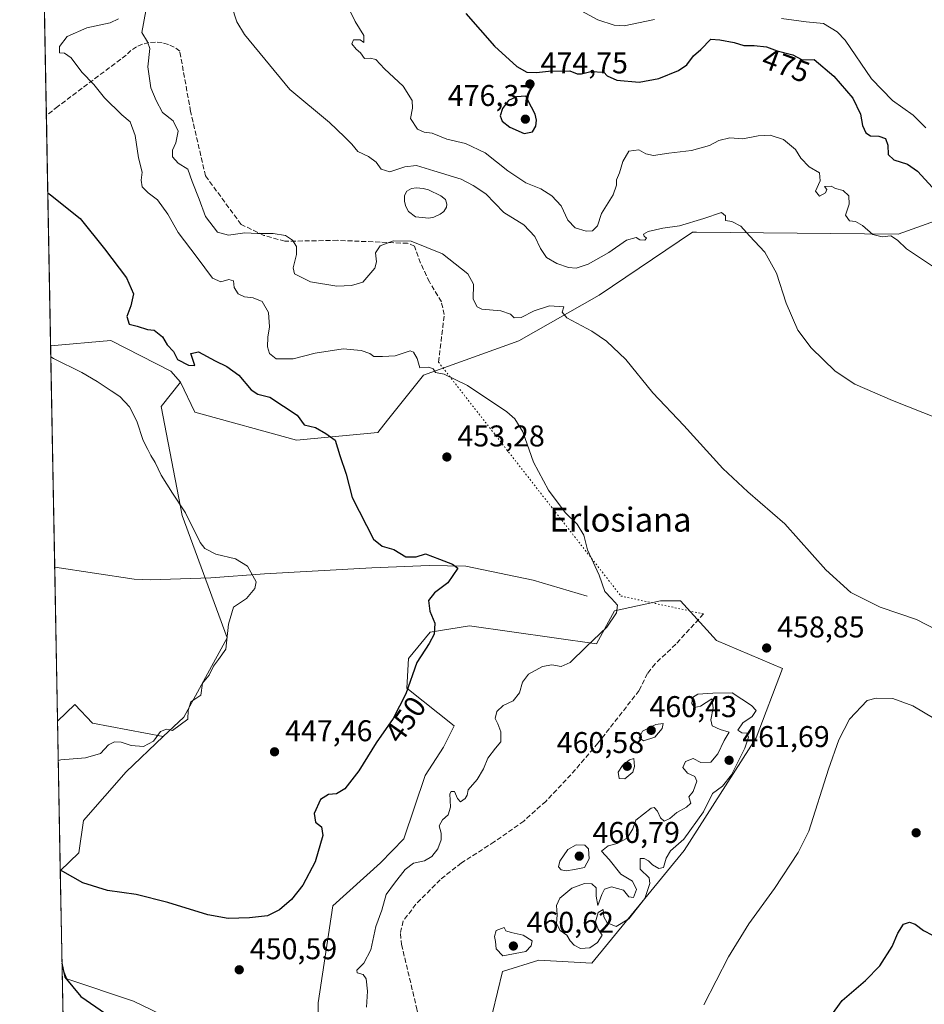
# Model space of a CAD drawing. Units: metres. Extents: x 628470 to 631957, y 4699543 to 4701920.
# Drawn here: x 628470 to 628772, y 4701076 to 4701404 of the extents above; entities that cross this region are included whole.
import ezdxf
from ezdxf.enums import TextEntityAlignment as Align

# ---------------------------------------------------------------- set-up
doc = ezdxf.new("R2010")
doc.units = ezdxf.units.M
doc.header["$MEASUREMENT"] = 0
doc.linetypes.add('DGN Style 3', pattern=[2.307223458686699, 1.648016756204785, -0.6592067024819142])
doc.linetypes.add('DGN Style 5', pattern=[1.1536117293433497, 0.4944050268614355, -0.6592067024819142])
for name, color, linetype, lineweight in [('Comarca CxS', 21, 'Continuous', 0), ('Comunidad Autónoma CxS', 142, 'Continuous', 0), ('Corriente natural lineal', 142, 'Continuous', 13), ('Cultivos herbáceos CxS', 92, 'Continuous', 0), ('Cultivos leñosos CxS', 92, 'Continuous', 0), ('Curva de nivel maestra', 30, 'Continuous', 30), ('Curva de nivel normal', 30, 'Continuous', 0), ('Estanque Cxs', 5, 'Continuous', 0), ('Matorral CxS', 135, 'Continuous', 0), ('Municipio CxS', 4, 'Continuous', 0), ('Provincia CxS', 1, 'Continuous', 0), ('Punto de cota en terreno', 7, 'Continuous', 0), ('Rótulo de curva de nivel directora', 7, 'Continuous', 0), ('Rótulo de punto de cota en terreno', 7, 'Continuous', 0), ('Senda', 7, 'DGN Style 3', 0), ('Senda virtual', 7, 'DGN Style 5', 0), ('Texto cartográfico', 7, 'Continuous', 0)]:
    doc.layers.add(name, color=color, linetype=linetype, lineweight=lineweight)
doc.styles.add('Style-Arial', font='txt')

# ---------------------------------------------------------------- blocks, each defined once
blk = doc.blocks.new('*U11')
at = {"layer": 'Matorral CxS', "color": 135, "linetype": 'Continuous', "lineweight": 0}
for points in [[(628485.1109999996, 4701048.2586, 441.7027999999991), (628484.3805999998, 4701087.939099999, 450.1834999999992), (628485.9792999999, 4701084.054300001, 449.9749000000011), (628508.2421000004, 4701076.5525, 451.6217000000034), (628535.7247000001, 4701063.355900001, 449.773000000001)], [(628570.3529000003, 4701044.6601, 451.1582000000053), (628569.8037, 4701076.0031, 451.5434999999998), (628574.7512999997, 4701108.4461, 450.8659999999945), (628590.6914999997, 4701122.7433, 452.1956000000064), (628598.4654999999, 4701130.7985, 452.8506000000052), (628605.5340999998, 4701151.9385, 452.2149000000064), (628611.7267000005, 4701161.3367, 452.3052000000025), (628615.2912999997, 4701168.465500001, 452.5672999999952), (628599.4877000004, 4701181.031500001, 449.7201999999961), (628600.0368999997, 4701190.929500001, 449.2804000000033), (628607.1831, 4701199.727700001, 449.8028000000049), (628620.3750999998, 4701201.926700001, 451.1584000000003), (628662.6977000004, 4701195.879100001, 454.9364999999962), (628668.7449000003, 4701206.8761, 454.8767999999982), (628684.1349, 4701210.176300001, 456.733699999997), (628690.7307000002, 4701210.1765, 457.5693000000028), (628694.0906999996, 4701206.509099999, 458.005799999999), (628702.8224999999, 4701196.978499999, 457.9380999999995), (628724.8091000002, 4701187.630700001, 458.5798999999971), (628716.0137, 4701164.535700001, 458.406799999997), (628691.9550999999, 4701126.883500001, 458.4590000000026), (628661.1803000001, 4701089.2521, 458.3542000000016), (628643.4577000003, 4701090.300899999, 458.7057999999961), (628631.3655000003, 4701086.451900001, 458.702099999995), (628628.0670999996, 4701072.704700001, 458.0598999999929)]]:
    blk.add_polyline3d(points, dxfattribs=at)
blk.add_polyline3d([(628489.9572999999, 4701126.067299999, 449.3944000000047), (628483.7892000005, 4701120.070900001, 449.9391999999935), (628482.8683000002, 4701170.101299999, 440.9670999999944), (628488.6562999999, 4701175.563300001, 440.985799999995), (628494.5371000003, 4701169.3673, 442.1315999999933), (628518.1048999998, 4701164.892700001, 444.3050999999978), (628505.7626999998, 4701153.149499999, 446.7063999999955), (628491.5784999998, 4701136.905300001, 448.5286000000052)], close=True, dxfattribs=at)
blk = doc.blocks.new('5PATER')
at = {"layer": 'Punto de cota en terreno', "linetype": 'Continuous', "lineweight": 0}
h = blk.add_hatch(color=51, dxfattribs=at)
edge = h.paths.add_edge_path()
edge.add_ellipse((0, 0), major_axis=(-0.1095731443231308, -0.1110710700762829), ratio=0.9994222409660322, start_angle=0, end_angle=360)

msp = doc.modelspace()

# ---------------------------------------------------------------- linework, layer by layer
at = {"layer": 'Comarca CxS', "color": 21, "linetype": 'Continuous', "lineweight": 0, "flags": 128}
msp.add_lwpolyline([(629935.1407696505, 4699569.453607289), (628512.820000961, 4699542.909982995), (628493.5073105518, 4700592.113390466), (628493.2134063701, 4700608.080366653), (628470.2400009631, 4701856.15998297), (629555.1831148167, 4701876.423637627), (629558.3539999998, 4701873.498000001), (629628.4299999998, 4701808.543), (629736.0429999991, 4701657.629000001)], dxfattribs=at)
at = {"layer": 'Comunidad Autónoma CxS', "color": 142, "linetype": 'Continuous', "lineweight": 0, "flags": 128}
msp.add_lwpolyline([(629935.1407696505, 4699569.453607289), (628512.820000961, 4699542.909982995), (628493.5073105518, 4700592.113390466), (628493.2134063701, 4700608.080366653), (628470.2400009631, 4701856.15998297), (629555.1831148167, 4701876.423637627), (630682.951699451, 4701897.487150395), (630808.5828437563, 4701899.833583208), (631741.1198342671, 4701917.25072452), (631896.3500009875, 4701920.149982968), (631940.0700009876, 4699606.869982994), (631458.7250634679, 4699597.887031006), (630051.8997815124, 4699571.63258647), (630005.9589852368, 4699570.775230477)], close=True, dxfattribs=at)
at = {"layer": 'Corriente natural lineal', "color": 142, "linetype": 'Continuous', "lineweight": 13}
for points in [[(628478.5601000005, 4701404.210100001, 450.6980999999942), (628478.5591000002, 4701404.2095, 450.6977999999945)], [(628659.5800999999, 4701211.770099999, 454.3942999999999), (628641.6501000002, 4701217.1501, 452.7896000000038), (628619.1300999997, 4701221.8301, 451.258600000001), (628606.9501, 4701221.9901, 449.6627000000008), (628587.7801000001, 4701221.2501, 448.6772999999957), (628551.9001000002, 4701219.210100001, 445.6113000000041), (628534.0301000001, 4701217.9001, 444.417300000001), (628513.8101000005, 4701217.2401, 442.6361000000034), (628508.4901000002, 4701217.4301, 442.3920000000071), (628481.9234999996, 4701221.4296, 440.3757000000041)]]:
    msp.add_polyline3d(points, dxfattribs=at)
at = {"layer": 'Cultivos herbáceos CxS', "color": 92, "linetype": 'Continuous', "lineweight": 0, "extrusion": (-0.0001398853808252764, 0.00760024192327842, 0.9999711079600191), "elevation": 36091.66035536368, "flags": 128}
msp.add_lwpolyline([(628484.4374264879, 4700949.407672891), (628483.8459923193, 4700981.540500961)], dxfattribs=at)
at = {"layer": 'Cultivos herbáceos CxS', "color": 92, "linetype": 'Continuous', "lineweight": 0}
for points in [[(628535.7247000001, 4701063.355900001, 449.773000000001), (628508.2421000004, 4701076.5525, 451.6217000000034), (628485.9792999999, 4701084.054300001, 449.9749000000011), (628484.3805999998, 4701087.939099999, 450.1834999999992), (628483.7892000005, 4701120.070900001, 449.9391999999935), (628489.9572999999, 4701126.067299999, 449.3944000000047), (628491.5784999998, 4701136.905300001, 448.5286000000052), (628505.7626999998, 4701153.149499999, 446.7063999999955), (628518.1048999998, 4701164.892700001, 444.3050999999978), (628524.9760999996, 4701171.4297, 444.2214999999997), (628539.5285, 4701197.843900001, 444.8935000000056), (628524.4782999996, 4701238.726700001, 444.9109999999928), (628517.4713000003, 4701275.1055, 446.3867999999929), (628523.9455000004, 4701283.163699999, 447.6434000000008), (628528.6503, 4701273.1787, 447.4171000000061), (628562.5697, 4701263.849099999, 449.032600000006), (628589.8186999997, 4701266.463500001, 451.8715999999986), (628593.0204999996, 4701270.4813, 452.6684999999998), (628604.9858999997, 4701285.510500001, 454.9355000000069), (628636.8658999996, 4701297.0579, 458.2765000000073), (628663.5790999997, 4701312.200099999, 461.815499999997), (628694.7883000001, 4701333.333500001, 464.9845999999961), (628696.0734999999, 4701333.3201, 464.8938999999955), (628729.7383000003, 4701332.9727, 466.9052999999985), (628763.4178999999, 4701332.5799, 470.8080999999948), (628803.9631000003, 4701347.098300001, 476.1763999999966)], [(628523.9455000004, 4701283.163699999, 447.6434000000008), (628528.6503, 4701273.1787, 447.4171000000061), (628562.5697, 4701263.849099999, 449.032600000006), (628589.8186999997, 4701266.463500001, 451.8715999999986), (628593.0204999996, 4701270.4813, 452.6684999999998), (628604.9858999997, 4701285.510500001, 454.9355000000069), (628636.8658999996, 4701297.0579, 458.2765000000073), (628663.5790999997, 4701312.200099999, 461.815499999997), (628694.7883000001, 4701333.333500001, 464.9845999999961), (628696.0734999999, 4701333.3201, 464.8938999999955), (628729.7383000003, 4701332.9727, 466.9052999999985), (628763.4178999999, 4701332.5799, 470.8080999999948), (628803.9631000003, 4701347.098300001, 476.1763999999966)], [(628523.9455000004, 4701283.163699999, 447.6434000000008), (628517.4713000003, 4701275.1055, 446.3867999999929), (628524.4782999996, 4701238.726700001, 444.9109999999928), (628539.5285, 4701197.843900001, 444.8935000000056), (628524.9760999996, 4701171.4297, 444.2214999999997), (628518.1048999998, 4701164.892700001, 444.3050999999978)], [(628628.0670999996, 4701072.704700001, 458.0598999999929), (628631.3655000003, 4701086.451900001, 458.702099999995), (628643.4577000003, 4701090.300899999, 458.7057999999961), (628661.1803000001, 4701089.2521, 458.3542000000016), (628691.9550999999, 4701126.883500001, 458.4590000000026), (628716.0137, 4701164.535700001, 458.406799999997), (628724.8091000002, 4701187.630700001, 458.5798999999971), (628702.8224999999, 4701196.978499999, 457.9380999999995), (628694.0906999996, 4701206.509099999, 458.005799999999), (628690.7307000002, 4701210.1765, 457.5693000000028), (628684.1349, 4701210.176300001, 456.733699999997), (628668.7449000003, 4701206.8761, 454.8767999999982), (628662.6977000004, 4701195.879100001, 454.9364999999962), (628620.3750999998, 4701201.926700001, 451.1584000000003), (628607.1831, 4701199.727700001, 449.8028000000049), (628600.0368999997, 4701190.929500001, 449.2804000000033), (628599.4877000004, 4701181.031500001, 449.7201999999961), (628615.2912999997, 4701168.465500001, 452.5672999999952), (628611.7267000005, 4701161.3367, 452.3052000000025), (628605.5340999998, 4701151.9385, 452.2149000000064), (628598.4654999999, 4701130.7985, 452.8506000000052), (628590.6914999997, 4701122.7433, 452.1956000000064), (628574.7512999997, 4701108.4461, 450.8659999999945), (628569.8037, 4701076.0031, 451.5434999999998), (628570.3529000003, 4701044.6601, 451.1582000000053)], [(628570.3529000003, 4701044.6601, 451.1582000000053), (628569.8037, 4701076.0031, 451.5434999999998), (628574.7512999997, 4701108.4461, 450.8659999999945), (628590.6914999997, 4701122.7433, 452.1956000000064), (628598.4654999999, 4701130.7985, 452.8506000000052), (628605.5340999998, 4701151.9385, 452.2149000000064), (628611.7267000005, 4701161.3367, 452.3052000000025), (628615.2912999997, 4701168.465500001, 452.5672999999952), (628599.4877000004, 4701181.031500001, 449.7201999999961), (628600.0368999997, 4701190.929500001, 449.2804000000033), (628607.1831, 4701199.727700001, 449.8028000000049), (628620.3750999998, 4701201.926700001, 451.1584000000003), (628662.6977000004, 4701195.879100001, 454.9364999999962), (628668.7449000003, 4701206.8761, 454.8767999999982), (628684.1349, 4701210.176300001, 456.733699999997), (628690.7307000002, 4701210.1765, 457.5693000000028), (628694.0906999996, 4701206.509099999, 458.005799999999), (628702.8224999999, 4701196.978499999, 457.9380999999995), (628724.8091000002, 4701187.630700001, 458.5798999999971), (628716.0137, 4701164.535700001, 458.406799999997), (628691.9550999999, 4701126.883500001, 458.4590000000026), (628661.1803000001, 4701089.2521, 458.3542000000016), (628643.4577000003, 4701090.300899999, 458.7057999999961), (628631.3655000003, 4701086.451900001, 458.702099999995), (628628.0670999996, 4701072.704700001, 458.0598999999929)], [(628518.1048999998, 4701164.892700001, 444.3050999999978), (628505.7626999998, 4701153.149499999, 446.7063999999955), (628491.5784999998, 4701136.905300001, 448.5286000000052), (628489.9572999999, 4701126.067299999, 449.3944000000047), (628483.7892000005, 4701120.070900001, 449.9391999999935)], [(628484.3805999998, 4701087.938999999, 450.1834999999992), (628485.9792999999, 4701084.054300001, 449.9749000000011), (628508.2421000004, 4701076.5525, 451.6217000000034), (628535.7247000001, 4701063.355900001, 449.773000000001)]]:
    msp.add_polyline3d(points, dxfattribs=at)
at = {"layer": 'Cultivos leñosos CxS', "color": 92, "linetype": 'Continuous', "lineweight": 0, "extrusion": (0.001302148950637422, -0.07074479739668216, 0.9974935979992118), "elevation": -331329.3085354781, "flags": 128}
msp.add_lwpolyline([(714892.8585330152, 4677138.200034875), (714892.8585330152, 4677212.318726849)], dxfattribs=at)
at = {"layer": 'Cultivos leñosos CxS', "color": 92, "linetype": 'Continuous', "lineweight": 0, "extrusion": (-0.0002119620324217144, 0.01151529506903674, 0.9999336743262375), "elevation": 54443.08413268354, "flags": 128}
msp.add_lwpolyline([(628482.9475543784, 4700854.854880473), (628482.0026290575, 4700906.18658393)], dxfattribs=at)
at = {"layer": 'Cultivos leñosos CxS', "color": 92, "linetype": 'Continuous', "lineweight": 0}
msp.add_polyline3d([(628523.9455000004, 4701283.163699999, 447.6434000000008), (628517.4713000003, 4701275.1055, 446.3867999999929), (628524.4782999996, 4701238.726700001, 444.9109999999928), (628539.5285, 4701197.843900001, 444.8935000000056), (628524.9760999996, 4701171.4297, 444.2214999999997), (628518.1048999998, 4701164.892700001, 444.3050999999978), (628494.5371000003, 4701169.3673, 442.1315999999933), (628488.6562999999, 4701175.563300001, 440.985799999995), (628482.8683000002, 4701170.101299999, 440.9670999999944), (628480.5628000004, 4701295.350099999, 445.6201000000001), (628500.7078999998, 4701297.1633, 448.0310000000027), (628520.6712999997, 4701286.887499999, 448.1584000000003)], close=True, dxfattribs=at)
for points in [[(628523.9455000004, 4701283.163699999, 447.6434000000008), (628520.6712999997, 4701286.887499999, 448.1584000000003), (628500.7078999998, 4701297.1633, 448.0310000000027), (628480.5628000004, 4701295.350099999, 445.6201000000001)], [(628523.9455000004, 4701283.163699999, 447.6434000000008), (628517.4713000003, 4701275.1055, 446.3867999999929), (628524.4782999996, 4701238.726700001, 444.9109999999928), (628539.5285, 4701197.843900001, 444.8935000000056), (628524.9760999996, 4701171.4297, 444.2214999999997), (628518.1048999998, 4701164.892700001, 444.3050999999978)], [(628518.1048999998, 4701164.892700001, 444.3050999999978), (628494.5371000003, 4701169.3673, 442.1315999999933), (628488.6562999999, 4701175.563300001, 440.985799999995), (628482.8683000002, 4701170.101299999, 440.9670999999944)]]:
    msp.add_polyline3d(points, dxfattribs=at)
at = {"layer": 'Curva de nivel maestra', "color": 30, "linetype": 'Continuous', "lineweight": 30, "flags": 128}
for points, elevation in [([(628619.1200000001, 4701406.2301), (628628.6600000003, 4701395.420100001), (628636.2000000002, 4701388.530099999), (628639.4900000002, 4701386.7301), (628642.7400000002, 4701386.550100001), (628646.7300000006, 4701387.020099999), (628653.7999999998, 4701387.130100001), (628656.3399999999, 4701386.1601), (628657.7400000002, 4701386.110099999), (628660.8700000001, 4701386.9301), (628665.1699999999, 4701386.6601), (628666.3600000005, 4701385.5101), (628669.5300000003, 4701384.020099999), (628676.9800000006, 4701383.390100001), (628683.5999999996, 4701384.590100001), (628690.1100000005, 4701387.2501), (628692.8499999996, 4701389.1801), (628695.1100000005, 4701392.170100001), (628697.5300000003, 4701394.280099999), (628700.8700000001, 4701397.700099999), (628703.8700000001, 4701397.5101), (628708.6399999997, 4701396.6501), (628711.9500000002, 4701395.640100001), (628715.4100000003, 4701395.600099999), (628719.4800000006, 4701395.140100001), (628723.0099999999, 4701393.8301), (628728.2999999998, 4701392.4301), (628731.3499999996, 4701390.770099999), (628735.3799999999, 4701390.870100001), (628742, 4701385.380100001), (628748.2699999996, 4701378.0101), (628750.8700000001, 4701372.620100001), (628751.54, 4701368.920100001), (628752.6399999997, 4701366.4301), (628754.1600000003, 4701365.460100001), (628756.9900000002, 4701365.350099999), (628759.1500000004, 4701364.5001), (628760, 4701362.360099999), (628760.0800000001, 4701359.1601), (628761.9600000001, 4701357.440099999), (628766.5199999996, 4701355.9901), (628769.8300000001, 4701353.610099999), (628774.8600000005, 4701348.1601)], 475), ([(628638.5999999996, 4701366.1801), (628641.4000000004, 4701366.8201), (628642.5300000003, 4701368.690099999), (628642.7599999999, 4701370.690099999), (628642.2800000003, 4701372.6601), (628641.0300000003, 4701374.9801), (628639.2000000002, 4701378.690099999), (628636.0199999996, 4701378.420100001), (628633.3300000001, 4701377.220100001), (628631.4000000004, 4701374.590100001), (628630.6299999999, 4701372.100099999), (628631.25, 4701370.380100001), (628633.8300000001, 4701368.340100001), (628638.5999999996, 4701366.1801)], 475), ([(628479.6226000005, 4701346.431), (628480.5, 4701345.7501), (628490.4500000002, 4701337.8101), (628498.5800000001, 4701327.7401), (628505.9400000004, 4701318.030099999), (628508.2000000002, 4701312.7301), (628507.3200000003, 4701308.7401), (628505.9800000006, 4701305.100099999), (628506.7999999998, 4701302.540100001), (628509.4199999999, 4701301.870100001), (628512.8899999997, 4701300.8201), (628515.1200000001, 4701300.5801), (628517.8899999997, 4701298.3101), (628519.4800000006, 4701295.720100001), (628521.5999999996, 4701293.4001), (628522.9600000001, 4701290.790100001), (628526.5499999998, 4701288.860099999), (628528.7100000001, 4701288.8301), (628527.3700000001, 4701292.800100001), (628529.9500000002, 4701293.380100001), (628535.5, 4701290.290100001), (628539.4000000004, 4701288.4801), (628543.3799999999, 4701285.5601), (628547.5300000003, 4701280.6801), (628549.7599999999, 4701279.190099999), (628553.7599999999, 4701278.2401), (628562.79, 4701272.190099999), (628565.2100000001, 4701269.020099999), (628568.9600000001, 4701268.0601), (628572.3799999999, 4701266.040100001), (628575.5599999997, 4701263.860099999), (628577.04, 4701258.7301), (628579.1600000003, 4701252.5101), (628581.1900000004, 4701244.7301), (628588.3399999999, 4701230.7601), (628591.1600000003, 4701228.520099999), (628595.1399999997, 4701227.360099999), (628599.1100000005, 4701224.9001), (628602.5099999999, 4701224.960100001), (628605.6900000004, 4701225.940099999), (628610.2999999998, 4701224.120100001), (628614.7199999997, 4701222.4801), (628616.4100000003, 4701221.1801), (628613.0800000001, 4701216.2601), (628608.6299999999, 4701212.920100001), (628606.7100000001, 4701210.360099999), (628607.0999999996, 4701206.720100001), (628608.8300000001, 4701202.8201), (628608.6200000001, 4701199.0601), (628606.9400000004, 4701196.020099999), (628602.75, 4701189.640100001), (628599.0700000003, 4701179.200099999), (628594.8700000001, 4701170.920100001), (628589.2199999997, 4701162.8201), (628583.4500000002, 4701153.460100001), (628578.7800000003, 4701147.5001), (628575.9600000001, 4701145.770099999), (628573.2599999999, 4701145.550100001), (628570.6699999999, 4701143.870100001), (628568.5, 4701139.2601), (628568.9699999997, 4701136.340100001), (628571.0099999999, 4701134.8301), (628571.3700000001, 4701131.860099999), (628568.8600000005, 4701123.140100001), (628564.7100000001, 4701115.3301), (628561, 4701110.5801), (628556.9199999999, 4701107.040100001), (628552.9500000002, 4701105.120100001), (628546.9100000003, 4701104.350099999), (628539.8499999996, 4701104.140100001), (628533.0099999999, 4701105.380100001), (628519.7300000006, 4701109.5101), (628509.0899999999, 4701112.1601), (628499.5300000003, 4701113.540100001), (628491.2999999998, 4701116.140100001), (628484.6600000003, 4701119.8201), (628483.7856999999, 4701120.2632)], 450), ([(628735.9600000001, 4701064.690099999), (628744.75, 4701076.850099999), (628752.5199999996, 4701083.5001), (628757.3300000001, 4701088.340100001), (628761.3899999997, 4701094.850099999), (628763.3300000001, 4701099.3201), (628765.2000000002, 4701102.2401), (628767.1799999997, 4701103.0101), (628769.0599999997, 4701102.300100001), (628771.8499999996, 4701100.1601), (628777.9100000003, 4701097.040100001), (628784.6100000005, 4701094.1601), (628793.7100000001, 4701088.840100001), (628798.0199999996, 4701085.0801), (628800.6799999997, 4701080.5001), (628801.5, 4701075.3301)], 450), ([(628484.3562000003, 4701089.2696), (628484.3562000003, 4701089.269400001)], 450), ([(628484.3562000003, 4701089.269400001), (628485.2999999998, 4701084.640100001), (628490.6100000005, 4701078.100099999), (628498.8499999996, 4701072.420100001)], 450)]:
    msp.add_lwpolyline(points, dxfattribs=dict(at, elevation=elevation))
at = {"layer": 'Curva de nivel normal', "color": 30, "linetype": 'Continuous', "lineweight": 0, "flags": 128}
for points, elevation in [([(628577.5199999996, 4701413.1501), (628582.2000000002, 4701403.640100001), (628585.0599999997, 4701398.960100001), (628585.1200000001, 4701396.5601), (628583.8700000001, 4701397.470100001), (628581.6299999999, 4701397.5001), (628581.1399999997, 4701396.140100001), (628582.5300000003, 4701394.350099999), (628583.9600000001, 4701393.110099999), (628585.29, 4701391.2501), (628587.1900000004, 4701391.370100001), (628589.1500000004, 4701390.9301), (628591.9900000002, 4701387.780099999), (628598.2300000006, 4701382.020099999), (628601.2599999999, 4701377.270099999), (628601.3099999997, 4701374.720100001), (628600.7000000002, 4701371.2501), (628602.9800000006, 4701367.690099999), (628605.2400000002, 4701366.6601), (628607.8899999997, 4701366.350099999), (628612.7599999999, 4701364.3301), (628619.0700000003, 4701362.890100001), (628625.5700000003, 4701359.800100001), (628633.1200000001, 4701353.7401), (628639.1399999997, 4701349.800100001), (628644.1500000004, 4701347.770099999), (628647.8899999997, 4701345.380100001), (628650.9299999997, 4701342.0701), (628653.1799999997, 4701337.2501), (628655.6600000003, 4701334.7501), (628659.3499999996, 4701333.630100001), (628661.3600000005, 4701333.720100001), (628663.0700000003, 4701335.360099999), (628664.3799999999, 4701339.540100001), (628668.2999999998, 4701345.790100001), (628669.4500000002, 4701348.960100001), (628669.4000000004, 4701350.7601), (628670.3899999997, 4701353.050100001), (628671.5099999999, 4701356.840100001), (628673.5599999997, 4701360.300100001), (628676.8700000001, 4701360.7601), (628679.2000000002, 4701359.380100001), (628681.7199999997, 4701358.9101), (628686.8600000005, 4701359.6801), (628694.4500000002, 4701360.530099999), (628700.4699999997, 4701362.220100001), (628703.5300000003, 4701363.880100001), (628707.2000000002, 4701364.7601), (628711.5300000003, 4701364.440099999), (628716.75, 4701365.450099999), (628720.7199999997, 4701365.710100001), (628725.1799999997, 4701364.2401), (628729.1600000003, 4701360.920100001), (628730.9400000004, 4701357.960100001), (628733.7000000002, 4701355.040100001), (628737.1299999999, 4701353.140100001), (628737.4000000004, 4701350.470100001), (628735.8799999999, 4701347.0001), (628737.1399999997, 4701345.2501), (628739.2199999997, 4701346.450099999), (628739.6299999999, 4701347.5001), (628738.8799999999, 4701348.520099999), (628741.0800000001, 4701348.610099999), (628742.5599999997, 4701347.840100001), (628745.04, 4701347.1501), (628746.9100000003, 4701345.370100001), (628747.0199999996, 4701342.640100001), (628745.8399999999, 4701338.9901), (628747.2199999997, 4701337.100099999), (628749.2100000001, 4701336.800100001), (628751.5300000003, 4701335.5001), (628755.0099999999, 4701332.460100001), (628758.1100000005, 4701331.7501), (628761.0199999996, 4701332.030099999), (628763.1799999997, 4701330.5801), (628766.1900000004, 4701327.7401), (628774.8300000001, 4701321.9301)], 470), ([(628512.3700000001, 4701407.140100001), (628510.9600000001, 4701399.880100001), (628512.9400000004, 4701396.8301), (628513.6799999997, 4701394.600099999), (628512.9800000006, 4701388.5001), (628514, 4701381.4801), (628515.8200000003, 4701377.190099999), (628517.8899999997, 4701373.2601), (628521.4500000002, 4701370.450099999), (628523.1200000001, 4701366.960100001), (628522.3499999996, 4701363.090100001), (628521.2699999996, 4701360.6501), (628521.2699999996, 4701358.450099999), (628523.1200000001, 4701356.3101), (628526.2999999998, 4701354.270099999), (628527.7599999999, 4701350.2501), (628530.1600000003, 4701344.2601), (628532.2100000001, 4701338.5001), (628536.2599999999, 4701333.2501), (628539.9199999999, 4701332.2501), (628545.3899999997, 4701333.090100001), (628549.5800000001, 4701332.800100001), (628554.8399999999, 4701332.880100001), (628558.9000000004, 4701332.210100001), (628561.2999999998, 4701330.590100001), (628562.6600000003, 4701328.450099999), (628562.6100000005, 4701325.790100001), (628561.4699999997, 4701321.390100001), (628561.9000000004, 4701319.340100001), (628567.3300000001, 4701316.7401), (628576.04, 4701315.300100001), (628580.9299999997, 4701315.470100001), (628584.7199999997, 4701316.550100001), (628588.7800000003, 4701321.3101), (628589.3600000005, 4701323.420100001), (628588.9699999997, 4701326.420100001), (628590.5, 4701328.690099999), (628595.0300000003, 4701330.420100001), (628600.8899999997, 4701330.270099999), (628611.3700000001, 4701326.020099999), (628619.79, 4701319.4101), (628621.7300000006, 4701315.9001), (628621.5300000003, 4701310.870100001), (628622.9299999997, 4701308.3201), (628624.4400000004, 4701307.600099999), (628630.8399999999, 4701307.0001), (628634.04, 4701305.860099999), (628635.2999999998, 4701304.720100001), (628637.5999999996, 4701304.8201), (628641.9000000004, 4701307.030099999), (628647.0300000003, 4701308.6801), (628651.8700000001, 4701308.380100001), (628651.2599999999, 4701306.590100001), (628652.8399999999, 4701304.6601), (628661.2000000002, 4701300.290100001), (628666.0599999997, 4701296.870100001), (628672.5, 4701290.8201), (628681.5, 4701279.6501), (628691.8700000001, 4701268.700099999), (628704.9299999997, 4701254.420100001), (628713.29, 4701246.5801), (628725.5800000001, 4701235.9301), (628739.2300000006, 4701220.5701), (628747.6799999997, 4701213.020099999), (628757.4100000003, 4701208.110099999), (628769.5099999999, 4701203.9801), (628776.2300000006, 4701200.520099999)], 460), ([(628540.9400000004, 4701408.920100001), (628542.6900000004, 4701403.440099999), (628545.2999999998, 4701399.2601), (628560.3899999997, 4701380.950099999), (628573.5899999999, 4701369.840100001), (628578.5999999996, 4701365.090100001), (628581.0999999996, 4701362.670100001), (628583.0499999998, 4701360.220100001), (628586.7000000002, 4701358.5701), (628589.2000000002, 4701356.600099999), (628590.8799999999, 4701354.350099999), (628593.7800000003, 4701353.440099999), (628598.7400000002, 4701355.130100001), (628602.7100000001, 4701355.550100001), (628608.4100000003, 4701353.7401), (628617.5300000003, 4701350.9301), (628621.5999999996, 4701348.880100001), (628625.8399999999, 4701346.030099999), (628631.8499999996, 4701339.850099999), (628638.4800000006, 4701335.690099999), (628642.1900000004, 4701331.860099999), (628644.0499999998, 4701327.780099999), (628646.0899999999, 4701324.8201), (628649.5, 4701322.790100001), (628653.3600000005, 4701321.4901), (628655.9100000003, 4701321.280099999), (628659.9400000004, 4701322.5601), (628666.8700000001, 4701326.4801), (628672.7300000006, 4701330.5601), (628675.9400000004, 4701331.530099999), (628677.2199999997, 4701330.670100001), (628678.9199999999, 4701330.600099999), (628679.4800000006, 4701331.270099999), (628678.6200000001, 4701331.940099999), (628678.4000000004, 4701332.670100001), (628680.0300000003, 4701333.4901), (628684.9199999999, 4701334.640100001), (628690.3899999997, 4701335.450099999), (628698.6100000005, 4701337.880100001), (628704.4600000001, 4701339.890100001), (628705.8399999999, 4701338.690099999), (628705.79, 4701337.130100001), (628707.9600000001, 4701336.9001), (628710.9600000001, 4701335.270099999), (628713.8600000005, 4701332.100099999), (628718.9299999997, 4701326.630100001), (628722.7999999998, 4701319.600099999), (628726.0499999998, 4701309.540100001), (628729.9199999999, 4701300.5601), (628734.3600000005, 4701294.640100001), (628742.3799999999, 4701286.920100001), (628748.9500000002, 4701282.550100001), (628761.5, 4701277.140100001), (628787.1399999997, 4701267.0101)], 465), ([(628657.5999999996, 4701407.190099999), (628663.1399999997, 4701404.120100001), (628668.6799999997, 4701402.350099999), (628671.9800000006, 4701402.140100001), (628682.1399999997, 4701404.290100001)], 480), ([(628585.9400000004, 4701074.5801), (628586.3499999996, 4701079.920100001), (628585.8399999999, 4701084.050100001), (628584.8600000005, 4701085.470100001), (628582.9000000004, 4701086.040100001), (628582.7100000001, 4701086.9801), (628585.0899999999, 4701089.300100001), (628587.4100000003, 4701093.700099999), (628589.0599999997, 4701101.460100001), (628591.0999999996, 4701106.960100001), (628592.5700000003, 4701112.140100001), (628595.3700000001, 4701115.940099999), (628598.8799999999, 4701120.5601), (628601.6900000004, 4701122.610099999), (628605.3499999996, 4701123.4001), (628607.8300000001, 4701124.890100001), (628609.7400000002, 4701127.450099999), (628610.9500000002, 4701130.440099999), (628610.8600000005, 4701132.6801), (628610.2100000001, 4701135.120100001), (628611.3300000001, 4701137.140100001), (628613.1900000004, 4701138.780099999), (628613.9800000006, 4701141.360099999), (628613.7999999998, 4701145.770099999), (628614.1900000004, 4701146.550100001), (628615.3799999999, 4701146.540100001), (628616.3799999999, 4701144.200099999), (628617.3899999997, 4701143.1501), (628618.9600000001, 4701144.200099999), (628619.5700000003, 4701145.350099999), (628619.8899999997, 4701147.120100001), (628622.9299999997, 4701150.600099999), (628625.04, 4701154.1501), (628626.4800000006, 4701157.670100001), (628629.0199999996, 4701160.9901), (628630.8300000001, 4701163.140100001), (628630.8300000001, 4701166.470100001), (628629.8399999999, 4701169.140100001), (628628.8899999997, 4701170.9301), (628629.4299999997, 4701173.3101), (628631.54, 4701175.2601), (628634.9100000003, 4701176.890100001), (628637, 4701179.520099999), (628638.0300000003, 4701183.0801), (628640.0099999999, 4701185.700099999), (628644.6799999997, 4701188.300100001), (628647.7999999998, 4701188.860099999), (628650.9600000001, 4701188.340100001), (628653.9199999999, 4701189.590100001), (628659.3099999997, 4701194.860099999), (628666.2400000002, 4701201.390100001), (628669.4400000004, 4701206.200099999), (628669.7199999997, 4701208.780099999), (628667.7100000001, 4701211.030099999), (628665.4800000006, 4701213.3101), (628663.6100000005, 4701218.7601), (628659.7400000002, 4701227.2301), (628658.4900000002, 4701232.1501), (628656.3099999997, 4701235.8201), (628652.2699999996, 4701239.7601), (628646.6799999997, 4701247.1801), (628641.6799999997, 4701256.5101), (628638.2000000002, 4701266.600099999), (628635.5, 4701270.970100001), (628632.8300000001, 4701273.3101), (628619.7300000006, 4701282.100099999), (628611.9000000004, 4701285.9001), (628609.0300000003, 4701286.4801), (628608.2800000003, 4701287.710100001), (628606.7400000002, 4701288.170100001), (628603.7800000003, 4701288.0001), (628602.8399999999, 4701291.140100001), (628601.6900000004, 4701293.220100001), (628600.5499999998, 4701293.690099999), (628595.5300000003, 4701292.050100001), (628591.3399999999, 4701291.780099999), (628588.4600000001, 4701291.8301), (628587.0700000003, 4701292.7401), (628584.2199999997, 4701293.7301), (628578.2000000002, 4701294.370100001), (628568.8700000001, 4701292.860099999), (628561.5300000003, 4701290.9801), (628555.8799999999, 4701290.9901), (628553.5599999997, 4701292.7501), (628552.9900000002, 4701294.9901), (628553.0599999997, 4701298.2601), (628553.6399999997, 4701301.720100001), (628553.2999999998, 4701306.460100001), (628551.1399999997, 4701310.170100001), (628548.1299999999, 4701311.4101), (628545.3200000003, 4701311.690099999), (628543.1399999997, 4701312.710100001), (628541.8700000001, 4701314.790100001), (628541.6399999997, 4701317.0801), (628540.0800000001, 4701317.530099999), (628537.3600000005, 4701316.700099999), (628534.5700000003, 4701317.9001), (628529.5199999996, 4701324.860099999), (628523.1799999997, 4701333.220100001), (628519.6500000004, 4701339.3101), (628516.2400000002, 4701344.0701), (628513.0700000003, 4701346.390100001), (628511.1399999997, 4701348.4001), (628510.79, 4701350.6801), (628511.0599999997, 4701353.3201), (628509.9100000003, 4701358.0601), (628508.7599999999, 4701365.5801), (628507.1500000004, 4701370.090100001), (628504.29, 4701372.4901), (628498.5800000001, 4701378.140100001), (628494.9900000002, 4701382.630100001), (628490.9800000006, 4701386.720100001), (628487.4699999997, 4701391.5001), (628485.1900000004, 4701393.040100001), (628483.4900000002, 4701393.170100001), (628483.5199999996, 4701395.220100001), (628486.0499999998, 4701398.6501), (628492.6699999999, 4701401.5101), (628500.4500000002, 4701403.120100001), (628503.2000000002, 4701404.520099999)], 455), ([(628724.5300000003, 4701404.600099999), (628732.7000000002, 4701403.520099999), (628738.5499999998, 4701402.9301), (628743.0300000003, 4701400.200099999), (628745.7000000002, 4701397.3201), (628754.5300000003, 4701384.450099999), (628761.5300000003, 4701377.220100001), (628768.4100000003, 4701372.360099999), (628772.6500000004, 4701368.0701)], 480), ([(628480.6311999997, 4701291.637499999), (628481.5, 4701291.110099999), (628491.0099999999, 4701286.460100001), (628496.1299999999, 4701283.4801), (628500.7400000002, 4701280.360099999), (628503.7100000001, 4701278.460100001), (628506.9199999999, 4701275.0101), (628509.2999999998, 4701270.140100001), (628511.4299999997, 4701263.710100001), (628513.04, 4701260.720100001), (628513.9800000006, 4701258.700099999), (628515.4800000006, 4701256.360099999), (628517.5099999999, 4701252.210100001), (628521.2300000006, 4701246.1601), (628525.6200000001, 4701239.630100001), (628530.4400000004, 4701229.7401), (628532.0599999997, 4701227.690099999), (628535.7100000001, 4701225.7601), (628542.29, 4701224.2501), (628546.2599999999, 4701221.7501), (628549.1100000005, 4701216.520099999), (628548.7400000002, 4701214.360099999), (628545.8899999997, 4701211.020099999), (628541.5999999996, 4701208.140100001), (628539.9699999997, 4701202.470100001), (628539.0099999999, 4701194.140100001), (628536.6399999997, 4701190.690099999), (628534.9600000001, 4701188.440099999), (628533.4199999999, 4701185.360099999), (628531.29, 4701182.770099999), (628530.7000000002, 4701178.690099999), (628527.3200000003, 4701176.530099999), (628526.4400000004, 4701173.670100001), (628526.3700000001, 4701170.7301), (628521.2000000002, 4701166.9901), (628519.2000000002, 4701167.360099999), (628517.2000000002, 4701166.610099999), (628514.9500000002, 4701163.420100001), (628511.5300000003, 4701161.600099999), (628507.3899999997, 4701161.9801), (628504.0800000001, 4701163.090100001), (628501.8600000005, 4701163.210100001), (628499.8300000001, 4701162.1601), (628497.1600000003, 4701159.2601), (628492.1699999999, 4701157.840100001), (628483.9699999997, 4701157.1601), (628483.1114999996, 4701156.887499999)], 445), ([(628708.04, 4701179.530099999), (628701.54, 4701179.450099999), (628696.5800000001, 4701179.0701), (628694.7999999998, 4701177.960100001), (628694.5599999997, 4701175.9901), (628695.4000000004, 4701174.600099999), (628697.4299999997, 4701175.040100001), (628701.2000000002, 4701177.540100001), (628701.6500000004, 4701174.540100001), (628700.8499999996, 4701170.550100001), (628701.3399999999, 4701168.5001), (628703.9900000002, 4701167.300100001), (628706.9900000002, 4701166.3301), (628705.3799999999, 4701163.5801), (628703.2100000001, 4701159.130100001), (628700.8700000001, 4701156.420100001), (628697.5300000003, 4701156.300100001), (628695.0099999999, 4701157.610099999), (628692.4100000003, 4701156.600099999), (628691.5599999997, 4701154.5801), (628693.1600000003, 4701152.6601), (628695.5899999999, 4701151.530099999), (628696.1900000004, 4701150.0601), (628695.0300000003, 4701146.600099999), (628693.54, 4701144.780099999), (628694.25, 4701142.670100001), (628692.75, 4701141.3201), (628689.5300000003, 4701139.5601), (628687.2000000002, 4701137.5701), (628685.3499999996, 4701136.630100001), (628684.1200000001, 4701137.790100001), (628683.1399999997, 4701140.0101), (628682.0199999996, 4701141.220100001), (628680.9900000002, 4701141.050100001), (628675.8700000001, 4701137.0101), (628674.8799999999, 4701134.110099999), (628672.9900000002, 4701130.9901), (628669.6600000003, 4701129.210100001), (628666.6100000005, 4701128.4001), (628664.4000000004, 4701126.670100001), (628667.0099999999, 4701123.840100001), (628670.8399999999, 4701119.0001), (628674.7699999996, 4701116.600099999), (628676.04, 4701113.840100001), (628675.1100000005, 4701111.1601), (628673.5599999997, 4701111.360099999), (628671.7400000002, 4701113.640100001), (628667.7400000002, 4701114.7601), (628665.4100000003, 4701113.9901), (628664.4900000002, 4701112.2501), (628663.2000000002, 4701108.5001), (628662.6600000003, 4701111.6601), (628662.6299999999, 4701114.4301), (628661.1699999999, 4701115.7501), (628658.7599999999, 4701115.870100001), (628654.5499999998, 4701114.270099999), (628650.5099999999, 4701111.020099999), (628649.3799999999, 4701108.470100001), (628649.6200000001, 4701105.450099999), (628649.4000000004, 4701102.5601), (628650.6699999999, 4701100.1601), (628652.8600000005, 4701098.5801), (628653.9699999997, 4701096.780099999), (628655.3099999997, 4701095.2401), (628657.4299999997, 4701094.140100001), (628660.4699999997, 4701094.380100001), (628663.1200000001, 4701096.140100001), (628664.5899999999, 4701098.5701), (628663.3399999999, 4701100.670100001), (628662.4400000004, 4701103.020099999), (628663.3399999999, 4701106.1601), (628664.9199999999, 4701107.2401), (628665.2199999997, 4701104.690099999), (628666.3200000003, 4701102.700099999), (628669.3200000003, 4701101.4801), (628673.5899999999, 4701104.0601), (628678.8200000003, 4701110.840100001), (628680.4900000002, 4701115.880100001), (628680.3399999999, 4701117.780099999), (628677.3600000005, 4701120.610099999), (628677.29, 4701124.1601), (628678.6200000001, 4701124.200099999), (628680.0800000001, 4701123.470100001), (628681.4400000004, 4701122.120100001), (628683.5099999999, 4701120.9001), (628685.0599999997, 4701121.2501), (628685.9400000004, 4701124.3301), (628687.4500000002, 4701126.780099999), (628691.9000000004, 4701130.710100001), (628698.5, 4701139.780099999), (628701.4400000004, 4701145.940099999), (628704.7999999998, 4701148.3201), (628707.7699999996, 4701152.170100001), (628712.2699999996, 4701161.0001), (628713.4699999997, 4701164.6601), (628712.9299999997, 4701166.100099999), (628711.2000000002, 4701166.130100001), (628709.8700000001, 4701167.0701), (628711.5300000003, 4701169.530099999), (628714.7199999997, 4701171.600099999), (628716.0099999999, 4701173.640100001), (628714.5099999999, 4701175.300100001), (628708.04, 4701179.530099999)], 460), ([(628782.5199999996, 4701166.7501), (628768.2800000003, 4701175.120100001), (628761.6399999997, 4701177.6501), (628756.0499999998, 4701177.690099999), (628753.0300000003, 4701176.9901), (628747.2000000002, 4701170.690099999), (628743.6699999999, 4701163.770099999), (628740.1200000001, 4701154.0601), (628733.6299999999, 4701133.3201), (628730.04, 4701126.200099999), (628722.1699999999, 4701114.1501), (628713.5300000003, 4701102.4101), (628706.8099999997, 4701091.4301), (628698.6100000005, 4701075.390100001)], 455), ([(628685.0199999996, 4701169.2601), (628682.5199999996, 4701168.970100001), (628678.0999999996, 4701166.7501), (628677.0199999996, 4701164.520099999), (628678.4500000002, 4701163.5001), (628682.25, 4701164.690099999), (628684.6699999999, 4701167.610099999), (628685.0199999996, 4701169.2601)], 460), ([(628675.1699999999, 4701157.630100001), (628673.7199999997, 4701157.1601), (628671.3899999997, 4701155.280099999), (628669.9600000001, 4701153.030099999), (628670.3499999996, 4701150.970100001), (628672.1500000004, 4701150.800100001), (628674.9199999999, 4701152.9801), (628675.4199999999, 4701154.9101), (628675.1699999999, 4701157.630100001)], 460), ([(628655.9900000002, 4701128.720100001), (628653.1500000004, 4701127.1601), (628650.4600000001, 4701123.3101), (628650.1100000005, 4701121.4801), (628650.9400000004, 4701120.440099999), (628652.6100000005, 4701120.090100001), (628655.4000000004, 4701120.5101), (628658.7800000003, 4701121.190099999), (628660.3399999999, 4701124.140100001), (628660.0899999999, 4701127.4101), (628658.8600000005, 4701128.690099999), (628655.9900000002, 4701128.720100001)], 460), ([(628631.8799999999, 4701101.1501), (628629.2199999997, 4701100.1501), (628628.6600000003, 4701098.140100001), (628629.0499999998, 4701096.4801), (628629.2199999997, 4701094.050100001), (628631.4500000002, 4701091.720100001), (628639.1500000004, 4701093.210100001), (628640.9600000001, 4701095.020099999), (628641.2400000002, 4701096.7301), (628638.25, 4701098.640100001), (628634.25, 4701099.530099999), (628632.4500000002, 4701100.0701), (628631.8799999999, 4701101.1501)], 460)]:
    msp.add_lwpolyline(points, dxfattribs=dict(at, elevation=elevation))
at = {"layer": 'Estanque Cxs', "color": 5, "linetype": 'Continuous', "lineweight": 0}
msp.add_polyline3d([(628608.5000999998, 4701338.300100001, 460.7906999999978), (628606.8201000001, 4701337.9301, 460.699099999998), (628602.3701, 4701338.380100001, 460.877999999997), (628600.0401, 4701340.170100001, 461.1984999999986), (628599.1001000004, 4701341.890100001, 461.3720999999932), (628598.7100999998, 4701343.550100001, 461.8145999999979), (628598.6901000004, 4701345.550100001, 462.5022000000026), (628599.4200999998, 4701347.0001, 462.8840999999957), (628600.9901000002, 4701347.840100001, 462.9516000000004), (628602.6501000002, 4701348.0701, 462.8285999999935), (628604.8901000004, 4701347.880100001, 462.8684000000067), (628606.6700999998, 4701347.370100001, 462.7252000000008), (628610.8000999996, 4701345.360099999, 462.3619999999937), (628612.3000999996, 4701344.220100001, 462.0984999999928), (628612.7500999998, 4701342.6801, 461.5237000000052), (628612.7200999996, 4701341.5801, 461.4208000000072), (628611.8000999996, 4701340.1501, 461.2387000000017), (628610.5401, 4701339.280099999, 461.0546999999933)], close=True, dxfattribs=at)
msp.add_polyline3d([(628608.5000999998, 4701338.300100001, 460.7906999999978), (628606.8201000001, 4701337.9301, 460.699099999998), (628602.3701, 4701338.380100001, 460.877999999997), (628600.0401, 4701340.170100001, 461.1984999999986), (628599.1001000004, 4701341.890100001, 461.3720999999932), (628598.7100999998, 4701343.550100001, 461.8145999999979), (628598.6901000004, 4701345.550100001, 462.5022000000026), (628599.4200999998, 4701347.0001, 462.8840999999957), (628600.9901000002, 4701347.840100001, 462.9516000000004), (628602.6501000002, 4701348.0701, 462.8285999999935), (628604.8901000004, 4701347.880100001, 462.8684000000067), (628606.6700999998, 4701347.370100001, 462.7252000000008), (628610.8000999996, 4701345.360099999, 462.3619999999937), (628612.3000999996, 4701344.220100001, 462.0984999999928), (628612.7500999998, 4701342.6801, 461.5237000000052), (628612.7200999996, 4701341.5801, 461.4208000000072), (628611.8000999996, 4701340.1501, 461.2387000000017), (628610.5401, 4701339.280099999, 461.0546999999933), (628608.5000999998, 4701338.300100001, 460.7906999999978)], dxfattribs=at)
at = {"layer": 'Matorral CxS', "color": 135, "linetype": 'Continuous', "lineweight": 0, "extrusion": (-0.001069103897665085, 0.05809161859697728, 0.9983106835377649), "elevation": 272890.2077775791, "flags": 128}
msp.add_lwpolyline([(-714880.994633266, -4681064.384533685), (-714880.994633266, -4681096.361357382)], dxfattribs=at)
at = {"layer": 'Matorral CxS', "color": 135, "linetype": 'Continuous', "lineweight": 0, "extrusion": (0.001651977228841898, -0.08974588200406142, 0.9959633264506021), "elevation": -420439.840891698, "flags": 128}
msp.add_lwpolyline([(714897.5010116324, 4670044.741494945), (714897.5010116325, 4670122.00883197)], dxfattribs=at)
at = {"layer": 'Matorral CxS', "color": 135, "linetype": 'Continuous', "lineweight": 0, "extrusion": (-0.00324841897442024, 0.1764600441216603, 0.984302443663912), "elevation": 827961.1527203445, "flags": 128}
msp.add_lwpolyline([(-714904.6786868416, -4615074.606843204), (-714904.6786868416, -4615125.443734708)], dxfattribs=at)
at = {"layer": 'Matorral CxS', "color": 135, "linetype": 'Continuous', "lineweight": 0, "extrusion": (0.004389187883326467, -0.2384182852512407, 0.9711526431450327), "elevation": -1117629.592307554, "flags": 128}
msp.add_lwpolyline([(714908.4448683183, 4553555.390055798), (714908.4448683183, 4553573.392335849)], dxfattribs=at)
at = {"layer": 'Matorral CxS', "color": 135, "linetype": 'Continuous', "lineweight": 0}
for points in [[(628803.9631000003, 4701347.098300001, 476.1763999999966), (628763.4178999999, 4701332.5799, 470.8080999999948), (628729.7383000003, 4701332.9727, 466.9052999999985), (628696.0734999999, 4701333.3201, 464.8938999999955), (628694.7883000001, 4701333.333500001, 464.9845999999961), (628663.5790999997, 4701312.200099999, 461.815499999997), (628636.8658999996, 4701297.0579, 458.2765000000073), (628604.9858999997, 4701285.510500001, 454.9355000000069), (628593.0204999996, 4701270.4813, 452.6684999999998), (628589.8186999997, 4701266.463500001, 451.8715999999986), (628562.5697, 4701263.849099999, 449.032600000006), (628528.6503, 4701273.1787, 447.4171000000061), (628523.9455000004, 4701283.163699999, 447.6434000000008), (628520.6712999997, 4701286.887499999, 448.1584000000003), (628500.7078999998, 4701297.1633, 448.0310000000027), (628480.5628000004, 4701295.350099999, 445.6201000000001), (628478.4477000004, 4701410.261600001, 450.4704999999958)], [(628523.9455000004, 4701283.163699999, 447.6434000000008), (628528.6503, 4701273.1787, 447.4171000000061), (628562.5697, 4701263.849099999, 449.032600000006), (628589.8186999997, 4701266.463500001, 451.8715999999986), (628593.0204999996, 4701270.4813, 452.6684999999998), (628604.9858999997, 4701285.510500001, 454.9355000000069), (628636.8658999996, 4701297.0579, 458.2765000000073), (628663.5790999997, 4701312.200099999, 461.815499999997), (628694.7883000001, 4701333.333500001, 464.9845999999961), (628696.0734999999, 4701333.3201, 464.8938999999955), (628729.7383000003, 4701332.9727, 466.9052999999985), (628763.4178999999, 4701332.5799, 470.8080999999948), (628803.9631000003, 4701347.098300001, 476.1763999999966)], [(628523.9455000004, 4701283.163699999, 447.6434000000008), (628520.6712999997, 4701286.887499999, 448.1584000000003), (628500.7078999998, 4701297.1633, 448.0310000000027), (628480.5628000004, 4701295.350099999, 445.6201000000001)], [(628570.3529000003, 4701044.6601, 451.1582000000053), (628569.8037, 4701076.0031, 451.5434999999998), (628574.7512999997, 4701108.4461, 450.8659999999945), (628590.6914999997, 4701122.7433, 452.1956000000064), (628598.4654999999, 4701130.7985, 452.8506000000052), (628605.5340999998, 4701151.9385, 452.2149000000064), (628611.7267000005, 4701161.3367, 452.3052000000025), (628615.2912999997, 4701168.465500001, 452.5672999999952), (628599.4877000004, 4701181.031500001, 449.7201999999961), (628600.0368999997, 4701190.929500001, 449.2804000000033), (628607.1831, 4701199.727700001, 449.8028000000049), (628620.3750999998, 4701201.926700001, 451.1584000000003), (628662.6977000004, 4701195.879100001, 454.9364999999962), (628668.7449000003, 4701206.8761, 454.8767999999982), (628684.1349, 4701210.176300001, 456.733699999997), (628690.7307000002, 4701210.1765, 457.5693000000028), (628694.0906999996, 4701206.509099999, 458.005799999999), (628702.8224999999, 4701196.978499999, 457.9380999999995), (628724.8091000002, 4701187.630700001, 458.5798999999971), (628716.0137, 4701164.535700001, 458.406799999997), (628691.9550999999, 4701126.883500001, 458.4590000000026), (628661.1803000001, 4701089.2521, 458.3542000000016), (628643.4577000003, 4701090.300899999, 458.7057999999961), (628631.3655000003, 4701086.451900001, 458.702099999995), (628628.0670999996, 4701072.704700001, 458.0598999999929)], [(628518.1048999998, 4701164.892700001, 444.3050999999978), (628494.5371000003, 4701169.3673, 442.1315999999933), (628488.6562999999, 4701175.563300001, 440.985799999995), (628482.8683000002, 4701170.101299999, 440.9670999999944)], [(628518.1048999998, 4701164.892700001, 444.3050999999978), (628505.7626999998, 4701153.149499999, 446.7063999999955), (628491.5784999998, 4701136.905300001, 448.5286000000052), (628489.9572999999, 4701126.067299999, 449.3944000000047), (628483.7892000005, 4701120.070900001, 449.9391999999935)], [(628484.3805999998, 4701087.938999999, 450.1834999999992), (628485.9792999999, 4701084.054300001, 449.9749000000011), (628508.2421000004, 4701076.5525, 451.6217000000034), (628535.7247000001, 4701063.355900001, 449.773000000001)]]:
    msp.add_polyline3d(points, dxfattribs=at)
at = {"layer": 'Municipio CxS', "color": 4, "linetype": 'Continuous', "lineweight": 0, "flags": 128}
msp.add_lwpolyline([(629935.1407696505, 4699569.453607289), (628512.820000961, 4699542.909982995), (628493.5073105518, 4700592.113390466), (628493.2134063701, 4700608.080366653), (628470.2400009631, 4701856.15998297), (629555.1831148167, 4701876.423637627), (629558.3539999998, 4701873.498000001), (629628.4299999998, 4701808.543), (629736.0429999991, 4701657.629000001)], dxfattribs=at)
at = {"layer": 'Provincia CxS', "color": 1, "linetype": 'Continuous', "lineweight": 0, "flags": 128}
msp.add_lwpolyline([(629935.1407696505, 4699569.453607289), (628512.820000961, 4699542.909982995), (628493.5073105518, 4700592.113390466), (628493.2134063701, 4700608.080366653), (628470.2400009631, 4701856.15998297), (629555.1831148167, 4701876.423637627), (630682.951699451, 4701897.487150395), (630808.5828437563, 4701899.833583208), (631741.1198342671, 4701917.25072452), (631896.3500009875, 4701920.149982968), (631940.0700009876, 4699606.869982994), (631458.7250634679, 4699597.887031006), (630051.8997815124, 4699571.63258647), (630005.9589852368, 4699570.775230477)], close=True, dxfattribs=at)
at = {"layer": 'Senda', "color": 7, "linetype": 'DGN Style 3', "lineweight": 0}
for points in [[(628610.0195000004, 4701289.901500001, 455.903999999995), (628611.9518999998, 4701305.7565, 458.5633999999991), (628610.9596999995, 4701310.056100001, 458.8478000000032), (628606.9908999996, 4701316.670700001, 459.0081000000064), (628604.0142999999, 4701322.954500001, 459.4918999999937), (628602.0299000005, 4701328.576900001, 460.3160000000062), (628599.7149, 4701329.5691, 460.401199999993), (628576.2330999998, 4701330.5613, 461.5185000000056), (628558.7043000003, 4701330.230699999, 460.3957999999984), (628551.7591000004, 4701332.2149, 460.6027000000031), (628544.1523000002, 4701335.8531, 461.2290999999968), (628532.2459000006, 4701352.058700001, 461.4612999999954), (628527.2849000003, 4701373.556299999, 462.625199999995), (628523.6469000002, 4701393.730699999, 461.9839000000065), (628521.8460999997, 4701394.991900001, 461.9339000000036), (628519.8567000005, 4701395.9277, 461.9361000000063), (628517.7368999999, 4701396.5109, 461.8537999999971), (628515.5487000003, 4701396.724500001, 461.5700999999972), (628513.3563000001, 4701396.562100001, 461.286500000002), (628511.2235000003, 4701396.0285, 460.6886999999988), (628509.2127, 4701395.1393, 459.8637000000017), (628507.3828999996, 4701393.920499999, 458.999100000001), (628505.7874999996, 4701392.4079, 458.417300000001), (628482.9671, 4701375.209899999, 453.3264000000054), (628479.1465999996, 4701372.292400001, 452.7252000000008)], [(628698.4801000003, 4701205.850099999, 458.4196999999986), (628689.2001, 4701195.720100001, 458.4498000000021), (628682.3101000005, 4701189.2401, 458.3562999999995), (628679.7500999998, 4701185.9801, 458.5390999999945), (628676.9801000003, 4701180.300100001, 458.4484999999986), (628663.2100999998, 4701162.690099999, 458.4446000000025), (628654.2301000003, 4701152.1801, 458.7216999999946), (628645.8000999996, 4701143.290100001, 458.3607000000048), (628638.4600999998, 4701136.700099999, 457.0865000000049), (628628.5900999998, 4701129.7501, 456.7409999999945), (628617.6401000004, 4701122.720100001, 456.696100000001), (628610.6001000004, 4701117.140100001, 455.8940000000002), (628602.4700999996, 4701108.9301, 456.5868000000046), (628598.1801000005, 4701103.350099999, 457.9597000000067), (628597.3101000005, 4701099.190099999, 457.3337999999931), (628597.6801000005, 4701095.4901, 457.1300999999949), (628602.6700999998, 4701074.520099999, 457.6361000000034), (628603.5301000001, 4701069.800100001, 458.1858000000066), (628603.7701000003, 4701064.020099999, 457.4260000000068)]]:
    msp.add_polyline3d(points, dxfattribs=at)
at = {"layer": 'Senda virtual', "color": 7, "linetype": 'DGN Style 5', "lineweight": 0, "extrusion": (0.001707410796479959, -0.002189890542500081, 0.9999961445564599), "elevation": -8766.112516488345, "flags": 128}
msp.add_lwpolyline([(628608.3247994689, 4701281.97746894), (628669.1957801103, 4701203.905881739)], dxfattribs=at)
at = {"layer": 'Senda virtual', "color": 7, "linetype": 'DGN Style 5', "lineweight": 0, "extrusion": (-0.09613833899924645, 0.02083752327984156, 0.9951498467055241), "elevation": 37975.65503080306, "flags": 128}
msp.add_lwpolyline([(-4727697.675165156, -379542.4995862271), (-4727697.675165156, -379514.13136548)], dxfattribs=at)

# ---------------------------------------------------------------- block references
at = {"layer": 'Matorral CxS', "color": 135, "linetype": 'Continuous', "lineweight": 0}
msp.add_blockref('*U11', (0, 0), dxfattribs=at)
at = {"layer": 'Punto de cota en terreno', "color": 7, "linetype": 'Continuous', "lineweight": 0, "xscale": 10, "yscale": 10, "zscale": 10}
for p in [(628640.5499999998, 4701382.76, 474.75), (628639, 4701371, 476.3699999999953), (628612.8099999997, 4701258.230000001, 453.2799999999989), (628719.5300000003, 4701194.480000001, 458.8500000000058), (628681, 4701167, 460.429999999993), (628555.29, 4701159.83, 447.4600000000065), (628673, 4701155, 460.5800000000018), (628707, 4701157, 461.6900000000023), (628769.4299999997, 4701132.800000001, 451.5399999999936), (628657, 4701125, 460.7899999999936), (628635, 4701095, 460.6199999999953), (628543.5099999999, 4701087.060000001, 450.5899999999965)]:
    msp.add_blockref('5PATER', p, dxfattribs=at)

# ---------------------------------------------------------------- texts
at = {"layer": 'Rótulo de curva de nivel directora', "color": 7, "linetype": 'Continuous', "lineweight": 0, "style": 'Style-Arial'}
for s, rotation, p in [('475', 339.6398391195675, (628725.97991271, 4701388.967977432)), ('450', 55.10301309726718, (628598.9342157664, 4701170.591728795))]:
    msp.add_text(s, height=7.000000000000002, rotation=rotation, dxfattribs=at).set_placement(p, align=Align.MIDDLE_CENTER)
at = {"layer": 'Rótulo de punto de cota en terreno', "color": 7, "linetype": 'Continuous', "lineweight": 0, "style": 'Style-Arial'}
for s, p in [('474,75', (628644.0778000001, 4701386.287799999)), ('476,37', (628613.1072000006, 4701375.409700001)), ('453,28', (628616.3378, 4701261.7578)), ('458,85', (628723.0577999996, 4701198.0078)), ('460,43', (628680.4391000001, 4701171.409700001)), ('447,46', (628558.8178000003, 4701163.357799999)), ('460,58', (628649.4685000004, 4701159.409700001)), ('461,69', (628711.4096999997, 4701161.409700001)), ('460,79', (628661.4096999997, 4701129.409700001)), ('460,62', (628639.4096999997, 4701099.409700001)), ('450,59', (628547.0378000002, 4701090.5878))]:
    msp.add_text(s, height=7.000000000000002, dxfattribs=at).set_placement(p)
at = {"layer": 'Texto cartográfico', "color": 7, "linetype": 'Continuous', "lineweight": 0, "style": 'Style-Arial'}
msp.add_text('Erlosiana', height=8, dxfattribs=at).set_placement((628670.7332329272, 4701237.32015), align=Align.MIDDLE_CENTER)

doc.saveas('drawing.dxf')
